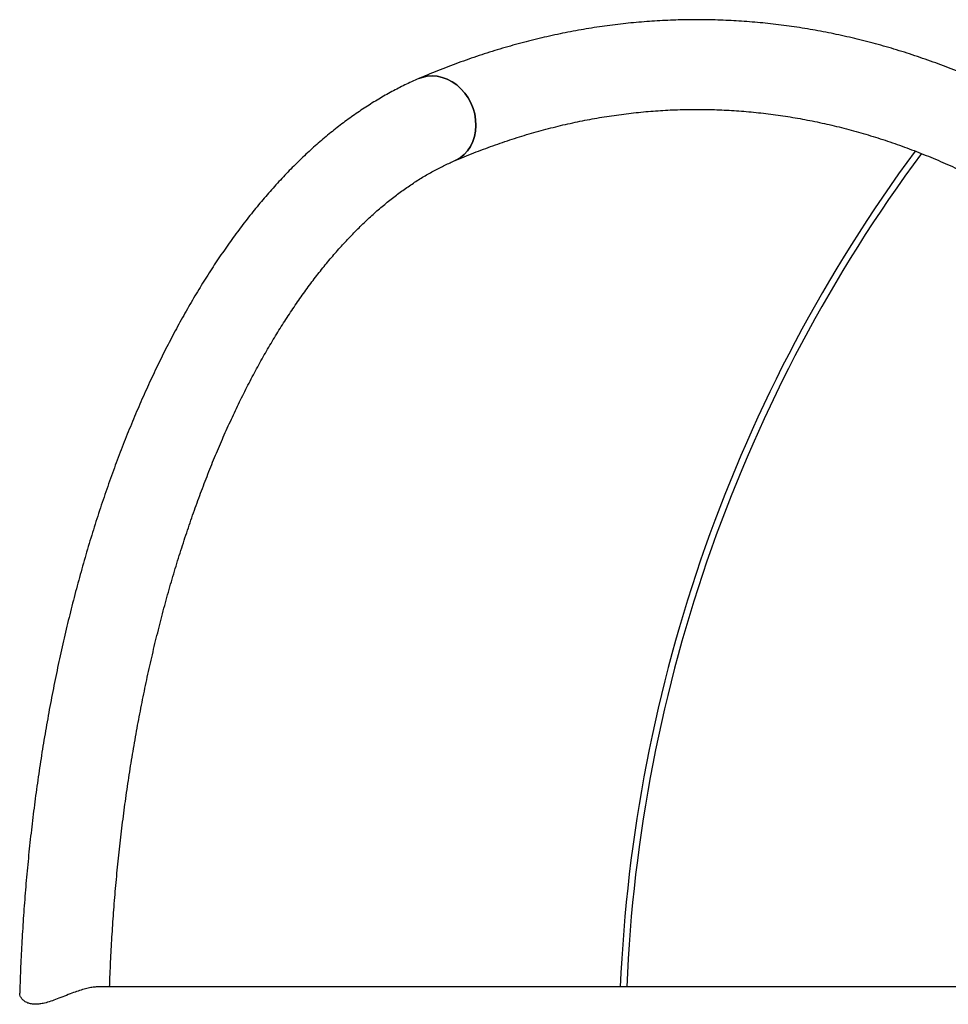
# Model space of a CAD drawing. Units: millimetres. Extents: x 736 to 12196, y 731 to 8398.
# Drawn here: x 6449 to 6888, y 3837 to 4303 of the extents above; entities that cross this region are included whole.
import ezdxf

# ---------------------------------------------------------------- set-up
doc = ezdxf.new("R2010")
doc.units = ezdxf.units.MM
doc.layers.add('Layer 1', color=7, linetype='Continuous')

msp = doc.modelspace()

# ---------------------------------------------------------------- linework, layer by layer
at = {"layer": 'Layer 1', "lineweight": 25}
for points, knots in [([(7026.29, 4191.75), (7024.97, 4192.96), (7023.66, 4194.17), (7022.33, 4195.36), (7022.33, 4195.36), (7019.3, 4198.09), (7016.25, 4200.73), (7013.19, 4203.34), (7013.19, 4203.34), (7010.13, 4205.94), (7007.06, 4208.51), (7003.97, 4211.02), (7003.97, 4211.02), (7000.89, 4213.53), (6997.8, 4215.99), (6994.7, 4218.41), (6994.7, 4218.41), (6991.59, 4220.82), (6988.48, 4223.18), (6985.35, 4225.49), (6985.35, 4225.49), (6982.23, 4227.8), (6979.1, 4230.06), (6975.95, 4232.28), (6975.95, 4232.28), (6972.81, 4234.49), (6969.66, 4236.65), (6966.5, 4238.76), (6966.5, 4238.76), (6963.34, 4240.87), (6960.17, 4242.92), (6956.98, 4244.93), (6956.98, 4244.93), (6953.81, 4246.94), (6950.62, 4248.89), (6947.42, 4250.8), (6947.42, 4250.8), (6944.23, 4252.7), (6941.03, 4254.55), (6937.81, 4256.36), (6937.81, 4256.36), (6934.6, 4258.16), (6931.39, 4259.91), (6928.16, 4261.6), (6928.16, 4261.6), (6924.94, 4263.3), (6921.7, 4264.95), (6918.46, 4266.54), (6918.46, 4266.54), (6915.23, 4268.13), (6911.98, 4269.67), (6908.73, 4271.16), (6908.73, 4271.16), (6905.48, 4272.65), (6902.23, 4274.09), (6898.96, 4275.47), (6898.96, 4275.47), (6895.7, 4276.85), (6892.44, 4278.18), (6889.16, 4279.46), (6889.16, 4279.46), (6885.89, 4280.74), (6882.62, 4281.97), (6879.33, 4283.14), (6879.33, 4283.14), (6876.06, 4284.31), (6872.77, 4285.43), (6869.48, 4286.5), (6869.48, 4286.5), (6866.19, 4287.57), (6862.9, 4288.59), (6859.6, 4289.55), (6859.6, 4289.55), (6856.31, 4290.51), (6853.01, 4291.42), (6849.7, 4292.28), (6849.7, 4292.28), (6846.4, 4293.13), (6843.1, 4293.94), (6839.79, 4294.69), (6839.79, 4294.69), (6836.48, 4295.44), (6833.17, 4296.14), (6829.86, 4296.78), (6829.86, 4296.78), (6826.55, 4297.43), (6823.23, 4298.02), (6819.92, 4298.56), (6819.92, 4298.56), (6816.6, 4299.1), (6813.29, 4299.59), (6809.97, 4300.02), (6809.97, 4300.02), (6806.65, 4300.46), (6803.33, 4300.84), (6800.01, 4301.17), (6800.01, 4301.17), (6796.69, 4301.5), (6793.37, 4301.77), (6790.04, 4302), (6790.04, 4302), (6786.72, 4302.22), (6783.4, 4302.39), (6780.08, 4302.51), (6780.08, 4302.51), (6776.75, 4302.63), (6773.43, 4302.69), (6770.11, 4302.7), (6770.11, 4302.7), (6766.79, 4302.72), (6763.46, 4302.68), (6760.14, 4302.58), (6760.14, 4302.58), (6756.82, 4302.49), (6753.5, 4302.35), (6750.18, 4302.15), (6750.18, 4302.15), (6746.86, 4301.95), (6743.54, 4301.7), (6740.22, 4301.4), (6740.22, 4301.4), (6736.91, 4301.09), (6733.59, 4300.74), (6730.28, 4300.33), (6730.28, 4300.33), (6726.96, 4299.92), (6723.65, 4299.46), (6720.34, 4298.95), (6720.34, 4298.95), (6717.03, 4298.43), (6713.72, 4297.87), (6710.41, 4297.25), (6710.41, 4297.25), (6707.1, 4296.63), (6703.8, 4295.96), (6700.5, 4295.24), (6700.5, 4295.24), (6697.2, 4294.52), (6693.9, 4293.74), (6690.61, 4292.91), (6690.61, 4292.91), (6687.31, 4292.08), (6684.02, 4291.2), (6680.73, 4290.27), (6680.73, 4290.27), (6677.44, 4289.34), (6674.15, 4288.35), (6670.87, 4287.31), (6670.87, 4287.31), (6667.59, 4286.28), (6664.31, 4285.18), (6661.04, 4284.04), (6661.04, 4284.04), (6657.77, 4282.9), (6654.5, 4281.7), (6651.24, 4280.46), (6651.24, 4280.46), (6647.97, 4279.21), (6644.71, 4277.92), (6641.46, 4276.56), (6641.46, 4276.56), (6640.15, 4276.02), (6638.84, 4275.46), (6637.54, 4274.91)], [0, 0, 0, 0, 0.02381, 0.02381, 0.02381, 0.02381, 0.047619, 0.047619, 0.047619, 0.047619, 0.071429, 0.071429, 0.071429, 0.071429, 0.095238, 0.095238, 0.095238, 0.095238, 0.119048, 0.119048, 0.119048, 0.119048, 0.142857, 0.142857, 0.142857, 0.142857, 0.166667, 0.166667, 0.166667, 0.166667, 0.190476, 0.190476, 0.190476, 0.190476, 0.214286, 0.214286, 0.214286, 0.214286, 0.238095, 0.238095, 0.238095, 0.238095, 0.261905, 0.261905, 0.261905, 0.261905, 0.285714, 0.285714, 0.285714, 0.285714, 0.309524, 0.309524, 0.309524, 0.309524, 0.333333, 0.333333, 0.333333, 0.333333, 0.357143, 0.357143, 0.357143, 0.357143, 0.380952, 0.380952, 0.380952, 0.380952, 0.404762, 0.404762, 0.404762, 0.404762, 0.428571, 0.428571, 0.428571, 0.428571, 0.452381, 0.452381, 0.452381, 0.452381, 0.47619, 0.47619, 0.47619, 0.47619, 0.5, 0.5, 0.5, 0.5, 0.52381, 0.52381, 0.52381, 0.52381, 0.547619, 0.547619, 0.547619, 0.547619, 0.571429, 0.571429, 0.571429, 0.571429, 0.595238, 0.595238, 0.595238, 0.595238, 0.619048, 0.619048, 0.619048, 0.619048, 0.642857, 0.642857, 0.642857, 0.642857, 0.666667, 0.666667, 0.666667, 0.666667, 0.690476, 0.690476, 0.690476, 0.690476, 0.714286, 0.714286, 0.714286, 0.714286, 0.738095, 0.738095, 0.738095, 0.738095, 0.761905, 0.761905, 0.761905, 0.761905, 0.785714, 0.785714, 0.785714, 0.785714, 0.809524, 0.809524, 0.809524, 0.809524, 0.833333, 0.833333, 0.833333, 0.833333, 0.857143, 0.857143, 0.857143, 0.857143, 0.880952, 0.880952, 0.880952, 0.880952, 0.904762, 0.904762, 0.904762, 0.904762, 0.928571, 0.928571, 0.928571, 0.928571, 0.952381, 0.952381, 0.952381, 0.952381, 1, 1, 1, 1]), ([(6637.54, 4274.91), (6636.37, 4274.39), (6635.2, 4273.88), (6634.03, 4273.35), (6634.03, 4273.35), (6631.94, 4272.4), (6629.85, 4271.38), (6627.78, 4270.32), (6627.78, 4270.32), (6625.71, 4269.26), (6623.64, 4268.14), (6621.59, 4266.98), (6621.59, 4266.98), (6619.53, 4265.81), (6617.48, 4264.6), (6615.44, 4263.33), (6615.44, 4263.33), (6613.4, 4262.06), (6611.36, 4260.73), (6609.34, 4259.36), (6609.34, 4259.36), (6607.32, 4257.99), (6605.3, 4256.56), (6603.3, 4255.09), (6603.3, 4255.09), (6601.29, 4253.61), (6599.3, 4252.08), (6597.32, 4250.5), (6597.32, 4250.5), (6595.33, 4248.92), (6593.36, 4247.29), (6591.41, 4245.61), (6591.41, 4245.61), (6589.44, 4243.93), (6587.5, 4242.2), (6585.57, 4240.43), (6585.57, 4240.43), (6583.63, 4238.64), (6581.71, 4236.81), (6579.8, 4234.94), (6579.8, 4234.94), (6577.89, 4233.06), (6576, 4231.13), (6574.12, 4229.16), (6574.12, 4229.16), (6572.24, 4227.18), (6570.38, 4225.16), (6568.53, 4223.1), (6568.53, 4223.1), (6566.68, 4221.03), (6564.85, 4218.91), (6563.03, 4216.75), (6563.03, 4216.75), (6561.21, 4214.59), (6559.41, 4212.38), (6557.63, 4210.13), (6557.63, 4210.13), (6555.85, 4207.88), (6554.08, 4205.58), (6552.33, 4203.24), (6552.33, 4203.24), (6550.58, 4200.9), (6548.85, 4198.51), (6547.13, 4196.09), (6547.13, 4196.09), (6545.42, 4193.66), (6543.72, 4191.19), (6542.04, 4188.68), (6542.04, 4188.68), (6540.37, 4186.17), (6538.71, 4183.61), (6537.07, 4181.02), (6537.07, 4181.02), (6535.43, 4178.42), (6533.81, 4175.79), (6532.2, 4173.11), (6532.2, 4173.11), (6530.6, 4170.44), (6529.02, 4167.72), (6527.46, 4164.97), (6527.46, 4164.97), (6525.9, 4162.22), (6524.35, 4159.43), (6522.83, 4156.6), (6522.83, 4156.6), (6521.31, 4153.77), (6519.81, 4150.9), (6518.33, 4148), (6518.33, 4148), (6516.85, 4145.1), (6515.39, 4142.16), (6513.95, 4139.18), (6513.95, 4139.18), (6512.51, 4136.21), (6511.09, 4133.2), (6509.69, 4130.15), (6509.69, 4130.15), (6508.3, 4127.11), (6506.92, 4124.03), (6505.57, 4120.92), (6505.57, 4120.92), (6504.21, 4117.81), (6502.88, 4114.66), (6501.57, 4111.48), (6501.57, 4111.48), (6500.26, 4108.3), (6498.97, 4105.09), (6497.71, 4101.85), (6497.71, 4101.85), (6496.44, 4098.61), (6495.2, 4095.34), (6493.98, 4092.04), (6493.98, 4092.04), (6492.76, 4088.73), (6491.56, 4085.4), (6490.39, 4082.04), (6490.39, 4082.04), (6489.21, 4078.68), (6488.06, 4075.29), (6486.93, 4071.87), (6486.93, 4071.87), (6485.8, 4068.45), (6484.69, 4065.01), (6483.61, 4061.53), (6483.61, 4061.53), (6482.53, 4058.06), (6481.47, 4054.56), (6480.43, 4051.04), (6480.43, 4051.04), (6479.4, 4047.51), (6478.39, 4043.96), (6477.4, 4040.39), (6477.4, 4040.39), (6476.41, 4036.81), (6475.45, 4033.21), (6474.51, 4029.59), (6474.51, 4029.59), (6473.57, 4025.97), (6472.65, 4022.32), (6471.76, 4018.65), (6471.76, 4018.65), (6470.87, 4014.99), (6470.01, 4011.3), (6469.17, 4007.58), (6469.17, 4007.58), (6468.32, 4003.87), (6467.51, 4000.14), (6466.71, 3996.39), (6466.71, 3996.39), (6465.92, 3992.64), (6465.16, 3988.87), (6464.41, 3985.08), (6464.41, 3985.08), (6463.67, 3981.29), (6462.95, 3977.48), (6462.26, 3973.66), (6462.26, 3973.66), (6461.57, 3969.84), (6460.9, 3965.99), (6460.26, 3962.14), (6460.26, 3962.14), (6459.62, 3958.28), (6459, 3954.4), (6458.41, 3950.51), (6458.41, 3950.51), (6457.82, 3946.63), (6457.26, 3942.72), (6456.72, 3938.81), (6456.72, 3938.81), (6456.18, 3934.89), (6455.67, 3930.96), (6455.18, 3927.02), (6455.18, 3927.02), (6454.69, 3923.08), (6454.23, 3919.12), (6453.8, 3915.16), (6453.8, 3915.16), (6453.36, 3911.19), (6452.95, 3907.22), (6452.57, 3903.23), (6452.57, 3903.23), (6452.18, 3899.25), (6451.83, 3895.25), (6451.5, 3891.25), (6451.5, 3891.25), (6451.17, 3887.25), (6450.86, 3883.24), (6450.58, 3879.22), (6450.58, 3879.22), (6450.3, 3875.2), (6450.05, 3871.18), (6449.83, 3867.14), (6449.83, 3867.14), (6449.6, 3863.11), (6449.41, 3859.08), (6449.23, 3855.04), (6449.23, 3855.04), (6449.05, 3851), (6448.89, 3846.95), (6448.79, 3842.9), (6448.79, 3842.9), (6448.78, 3842.77), (6448.78, 3842.64), (6448.78, 3842.5)], [0, 0, 0, 0, 0.019231, 0.019231, 0.019231, 0.019231, 0.038462, 0.038462, 0.038462, 0.038462, 0.057692, 0.057692, 0.057692, 0.057692, 0.076923, 0.076923, 0.076923, 0.076923, 0.096154, 0.096154, 0.096154, 0.096154, 0.115385, 0.115385, 0.115385, 0.115385, 0.134615, 0.134615, 0.134615, 0.134615, 0.153846, 0.153846, 0.153846, 0.153846, 0.173077, 0.173077, 0.173077, 0.173077, 0.192308, 0.192308, 0.192308, 0.192308, 0.211538, 0.211538, 0.211538, 0.211538, 0.230769, 0.230769, 0.230769, 0.230769, 0.25, 0.25, 0.25, 0.25, 0.269231, 0.269231, 0.269231, 0.269231, 0.288462, 0.288462, 0.288462, 0.288462, 0.307692, 0.307692, 0.307692, 0.307692, 0.326923, 0.326923, 0.326923, 0.326923, 0.346154, 0.346154, 0.346154, 0.346154, 0.365385, 0.365385, 0.365385, 0.365385, 0.384615, 0.384615, 0.384615, 0.384615, 0.403846, 0.403846, 0.403846, 0.403846, 0.423077, 0.423077, 0.423077, 0.423077, 0.442308, 0.442308, 0.442308, 0.442308, 0.461538, 0.461538, 0.461538, 0.461538, 0.480769, 0.480769, 0.480769, 0.480769, 0.5, 0.5, 0.5, 0.5, 0.519231, 0.519231, 0.519231, 0.519231, 0.538462, 0.538462, 0.538462, 0.538462, 0.557692, 0.557692, 0.557692, 0.557692, 0.576923, 0.576923, 0.576923, 0.576923, 0.596154, 0.596154, 0.596154, 0.596154, 0.615385, 0.615385, 0.615385, 0.615385, 0.634615, 0.634615, 0.634615, 0.634615, 0.653846, 0.653846, 0.653846, 0.653846, 0.673077, 0.673077, 0.673077, 0.673077, 0.692308, 0.692308, 0.692308, 0.692308, 0.711538, 0.711538, 0.711538, 0.711538, 0.730769, 0.730769, 0.730769, 0.730769, 0.75, 0.75, 0.75, 0.75, 0.769231, 0.769231, 0.769231, 0.769231, 0.788462, 0.788462, 0.788462, 0.788462, 0.807692, 0.807692, 0.807692, 0.807692, 0.826923, 0.826923, 0.826923, 0.826923, 0.846154, 0.846154, 0.846154, 0.846154, 0.865385, 0.865385, 0.865385, 0.865385, 0.884615, 0.884615, 0.884615, 0.884615, 0.903846, 0.903846, 0.903846, 0.903846, 0.923077, 0.923077, 0.923077, 0.923077, 0.942308, 0.942308, 0.942308, 0.942308, 0.961538, 0.961538, 0.961538, 0.961538, 1, 1, 1, 1]), ([(6637.53, 4274.9), (6637.53, 4274.9), (6639.02, 4275.45), (6639.02, 4275.45), (6639.02, 4275.45), (6639.02, 4275.45), (6641.33, 4275.98), (6641.33, 4275.98), (6641.33, 4275.98), (6641.33, 4275.98), (6643.72, 4276.16), (6643.72, 4276.16), (6643.72, 4276.16), (6643.72, 4276.16), (6646.14, 4275.98), (6646.14, 4275.98), (6646.14, 4275.98), (6646.14, 4275.98), (6648.56, 4275.45), (6648.56, 4275.45), (6648.56, 4275.45), (6648.56, 4275.45), (6650.93, 4274.58), (6650.93, 4274.58), (6650.93, 4274.58), (6650.93, 4274.58), (6653.22, 4273.38), (6653.22, 4273.38), (6653.22, 4273.38), (6653.22, 4273.38), (6655.38, 4271.87), (6655.38, 4271.87), (6655.38, 4271.87), (6655.38, 4271.87), (6657.38, 4270.09), (6657.38, 4270.09), (6657.38, 4270.09), (6657.38, 4270.09), (6659.19, 4268.05), (6659.19, 4268.05), (6659.19, 4268.05), (6659.19, 4268.05), (6660.76, 4265.79), (6660.76, 4265.79), (6660.76, 4265.79), (6660.76, 4265.79), (6662.08, 4263.36), (6662.08, 4263.36), (6662.08, 4263.36), (6662.08, 4263.36), (6663.13, 4260.79), (6663.13, 4260.79), (6663.13, 4260.79), (6663.13, 4260.79), (6663.87, 4258.13), (6663.87, 4258.13), (6663.87, 4258.13), (6663.87, 4258.13), (6664.32, 4255.42), (6664.32, 4255.42)], [0, 0, 0, 0, 0.0625, 0.0625, 0.0625, 0.0625, 0.125, 0.125, 0.125, 0.125, 0.1875, 0.1875, 0.1875, 0.1875, 0.25, 0.25, 0.25, 0.25, 0.3125, 0.3125, 0.3125, 0.3125, 0.375, 0.375, 0.375, 0.375, 0.4375, 0.4375, 0.4375, 0.4375, 0.5, 0.5, 0.5, 0.5, 0.5625, 0.5625, 0.5625, 0.5625, 0.625, 0.625, 0.625, 0.625, 0.6875, 0.6875, 0.6875, 0.6875, 0.75, 0.75, 0.75, 0.75, 0.8125, 0.8125, 0.8125, 0.8125, 0.875, 0.875, 0.875, 0.875, 1, 1, 1, 1]), ([(6654.24, 4235.94), (6654.24, 4235.94), (6654.95, 4236.27), (6654.95, 4236.27), (6654.95, 4236.27), (6654.95, 4236.27), (6656.99, 4237.47), (6656.99, 4237.47), (6656.99, 4237.47), (6656.99, 4237.47), (6658.83, 4238.97), (6658.83, 4238.97), (6658.83, 4238.97), (6658.83, 4238.97), (6660.46, 4240.76), (6660.46, 4240.76), (6660.46, 4240.76), (6660.46, 4240.76), (6661.83, 4242.8), (6661.83, 4242.8), (6661.83, 4242.8), (6661.83, 4242.8), (6662.93, 4245.06), (6662.93, 4245.06), (6662.93, 4245.06), (6662.93, 4245.06), (6663.74, 4247.49), (6663.74, 4247.49), (6663.74, 4247.49), (6663.74, 4247.49), (6664.25, 4250.06), (6664.25, 4250.06), (6664.25, 4250.06), (6664.25, 4250.06), (6664.44, 4252.72), (6664.44, 4252.72), (6664.44, 4252.72), (6664.44, 4252.72), (6664.32, 4255.42), (6664.32, 4255.42), (6664.32, 4255.42), (6664.32, 4255.42), (6663.87, 4258.13), (6663.87, 4258.13), (6663.87, 4258.13), (6663.87, 4258.13), (6663.13, 4260.79), (6663.13, 4260.79), (6663.13, 4260.79), (6663.13, 4260.79), (6662.08, 4263.36), (6662.08, 4263.36), (6662.08, 4263.36), (6662.08, 4263.36), (6660.76, 4265.79), (6660.76, 4265.79), (6660.76, 4265.79), (6660.76, 4265.79), (6659.19, 4268.05), (6659.19, 4268.05), (6659.19, 4268.05), (6659.19, 4268.05), (6657.38, 4270.09), (6657.38, 4270.09), (6657.38, 4270.09), (6657.38, 4270.09), (6655.38, 4271.87), (6655.38, 4271.87), (6655.38, 4271.87), (6655.38, 4271.87), (6653.22, 4273.38), (6653.22, 4273.38), (6653.22, 4273.38), (6653.22, 4273.38), (6650.93, 4274.58), (6650.93, 4274.58), (6650.93, 4274.58), (6650.93, 4274.58), (6648.56, 4275.45), (6648.56, 4275.45), (6648.56, 4275.45), (6648.56, 4275.45), (6646.14, 4275.98), (6646.14, 4275.98), (6646.14, 4275.98), (6646.14, 4275.98), (6643.72, 4276.16), (6643.72, 4276.16), (6643.72, 4276.16), (6643.72, 4276.16), (6641.33, 4275.98), (6641.33, 4275.98), (6641.33, 4275.98), (6641.33, 4275.98), (6639.02, 4275.45), (6639.02, 4275.45), (6639.02, 4275.45), (6639.02, 4275.45), (6637.54, 4274.91), (6637.54, 4274.91)], [0, 0, 0, 0, 0.038462, 0.038462, 0.038462, 0.038462, 0.076923, 0.076923, 0.076923, 0.076923, 0.115385, 0.115385, 0.115385, 0.115385, 0.153846, 0.153846, 0.153846, 0.153846, 0.192308, 0.192308, 0.192308, 0.192308, 0.230769, 0.230769, 0.230769, 0.230769, 0.269231, 0.269231, 0.269231, 0.269231, 0.307692, 0.307692, 0.307692, 0.307692, 0.346154, 0.346154, 0.346154, 0.346154, 0.384615, 0.384615, 0.384615, 0.384615, 0.423077, 0.423077, 0.423077, 0.423077, 0.461538, 0.461538, 0.461538, 0.461538, 0.5, 0.5, 0.5, 0.5, 0.538462, 0.538462, 0.538462, 0.538462, 0.576923, 0.576923, 0.576923, 0.576923, 0.615385, 0.615385, 0.615385, 0.615385, 0.653846, 0.653846, 0.653846, 0.653846, 0.692308, 0.692308, 0.692308, 0.692308, 0.730769, 0.730769, 0.730769, 0.730769, 0.769231, 0.769231, 0.769231, 0.769231, 0.807692, 0.807692, 0.807692, 0.807692, 0.846154, 0.846154, 0.846154, 0.846154, 0.884615, 0.884615, 0.884615, 0.884615, 0.923077, 0.923077, 0.923077, 0.923077, 1, 1, 1, 1]), ([(6654.24, 4235.94), (6655.8, 4236.6), (6657.35, 4237.26), (6658.9, 4237.9), (6658.9, 4237.9), (6661.92, 4239.14), (6664.94, 4240.33), (6667.96, 4241.46), (6667.96, 4241.46), (6670.99, 4242.6), (6674.02, 4243.68), (6677.04, 4244.72), (6677.04, 4244.72), (6680.08, 4245.76), (6683.12, 4246.74), (6686.16, 4247.67), (6686.16, 4247.67), (6689.2, 4248.61), (6692.25, 4249.49), (6695.29, 4250.32), (6695.29, 4250.32), (6698.34, 4251.15), (6701.4, 4251.93), (6704.45, 4252.66), (6704.45, 4252.66), (6707.51, 4253.39), (6710.58, 4254.06), (6713.64, 4254.69), (6713.64, 4254.69), (6716.7, 4255.31), (6719.77, 4255.89), (6722.84, 4256.41), (6722.84, 4256.41), (6725.92, 4256.93), (6728.99, 4257.4), (6732.06, 4257.81), (6732.06, 4257.81), (6735.14, 4258.23), (6738.22, 4258.6), (6741.3, 4258.91), (6741.3, 4258.91), (6744.39, 4259.22), (6747.47, 4259.48), (6750.55, 4259.69), (6750.55, 4259.69), (6753.64, 4259.9), (6756.73, 4260.06), (6759.81, 4260.16), (6759.81, 4260.16), (6762.9, 4260.26), (6765.99, 4260.31), (6769.08, 4260.31), (6769.08, 4260.31), (6772.17, 4260.31), (6775.26, 4260.26), (6778.35, 4260.15), (6778.35, 4260.15), (6781.44, 4260.04), (6784.53, 4259.88), (6787.62, 4259.67), (6787.62, 4259.67), (6790.71, 4259.46), (6793.79, 4259.19), (6796.88, 4258.87), (6796.88, 4258.87), (6799.97, 4258.56), (6803.05, 4258.19), (6806.14, 4257.76), (6806.14, 4257.76), (6809.22, 4257.34), (6812.3, 4256.87), (6815.38, 4256.34), (6815.38, 4256.34), (6818.46, 4255.81), (6821.53, 4255.23), (6824.61, 4254.6), (6824.61, 4254.6), (6827.68, 4253.97), (6830.75, 4253.29), (6833.82, 4252.55), (6833.82, 4252.55), (6836.89, 4251.81), (6839.95, 4251.03), (6843.01, 4250.19), (6843.01, 4250.19), (6846.07, 4249.35), (6849.13, 4248.46), (6852.18, 4247.51), (6852.18, 4247.51), (6855.23, 4246.57), (6858.28, 4245.58), (6861.33, 4244.53), (6861.33, 4244.53), (6864.37, 4243.49), (6867.4, 4242.39), (6870.44, 4241.24), (6870.44, 4241.24), (6873.47, 4240.1), (6876.5, 4238.9), (6879.52, 4237.65), (6879.52, 4237.65), (6882.55, 4236.4), (6885.56, 4235.1), (6888.58, 4233.75), (6888.58, 4233.75), (6891.59, 4232.4), (6894.59, 4231), (6897.6, 4229.55), (6897.6, 4229.55), (6900.59, 4228.1), (6903.59, 4226.6), (6906.58, 4225.05), (6906.58, 4225.05), (6909.57, 4223.5), (6912.55, 4221.9), (6915.52, 4220.25), (6915.52, 4220.25), (6918.5, 4218.6), (6921.47, 4216.9), (6924.43, 4215.15), (6924.43, 4215.15), (6927.39, 4213.4), (6930.35, 4211.6), (6933.3, 4209.75), (6933.3, 4209.75), (6936.24, 4207.9), (6939.18, 4206), (6942.12, 4204.06), (6942.12, 4204.06), (6945.05, 4202.11), (6947.98, 4200.11), (6950.9, 4198.07), (6950.9, 4198.07), (6953.82, 4196.02), (6956.73, 4193.93), (6959.63, 4191.79), (6959.63, 4191.79), (6962.53, 4189.65), (6965.43, 4187.46), (6968.31, 4185.22), (6968.31, 4185.22), (6971.2, 4182.98), (6974.08, 4180.69), (6976.95, 4178.35), (6976.95, 4178.35), (6979.82, 4176.02), (6982.68, 4173.63), (6985.53, 4171.2), (6985.53, 4171.2), (6988.39, 4168.78), (6991.23, 4166.32), (6994.06, 4163.77), (6994.06, 4163.77), (6995.31, 4162.65), (6996.54, 4161.51), (6997.78, 4160.38)], [0, 0, 0, 0, 0.025, 0.025, 0.025, 0.025, 0.05, 0.05, 0.05, 0.05, 0.075, 0.075, 0.075, 0.075, 0.1, 0.1, 0.1, 0.1, 0.125, 0.125, 0.125, 0.125, 0.15, 0.15, 0.15, 0.15, 0.175, 0.175, 0.175, 0.175, 0.2, 0.2, 0.2, 0.2, 0.225, 0.225, 0.225, 0.225, 0.25, 0.25, 0.25, 0.25, 0.275, 0.275, 0.275, 0.275, 0.3, 0.3, 0.3, 0.3, 0.325, 0.325, 0.325, 0.325, 0.35, 0.35, 0.35, 0.35, 0.375, 0.375, 0.375, 0.375, 0.4, 0.4, 0.4, 0.4, 0.425, 0.425, 0.425, 0.425, 0.45, 0.45, 0.45, 0.45, 0.475, 0.475, 0.475, 0.475, 0.5, 0.5, 0.5, 0.5, 0.525, 0.525, 0.525, 0.525, 0.55, 0.55, 0.55, 0.55, 0.575, 0.575, 0.575, 0.575, 0.6, 0.6, 0.6, 0.6, 0.625, 0.625, 0.625, 0.625, 0.65, 0.65, 0.65, 0.65, 0.675, 0.675, 0.675, 0.675, 0.7, 0.7, 0.7, 0.7, 0.725, 0.725, 0.725, 0.725, 0.75, 0.75, 0.75, 0.75, 0.775, 0.775, 0.775, 0.775, 0.8, 0.8, 0.8, 0.8, 0.825, 0.825, 0.825, 0.825, 0.85, 0.85, 0.85, 0.85, 0.875, 0.875, 0.875, 0.875, 0.9, 0.9, 0.9, 0.9, 0.925, 0.925, 0.925, 0.925, 0.95, 0.95, 0.95, 0.95, 1, 1, 1, 1]), ([(6664.32, 4255.42), (6664.32, 4255.42), (6664.44, 4252.72), (6664.44, 4252.72), (6664.44, 4252.72), (6664.44, 4252.72), (6664.25, 4250.06), (6664.25, 4250.06), (6664.25, 4250.06), (6664.25, 4250.06), (6663.74, 4247.49), (6663.74, 4247.49), (6663.74, 4247.49), (6663.74, 4247.49), (6662.93, 4245.06), (6662.93, 4245.06), (6662.93, 4245.06), (6662.93, 4245.06), (6661.83, 4242.8), (6661.83, 4242.8), (6661.83, 4242.8), (6661.83, 4242.8), (6660.46, 4240.76), (6660.46, 4240.76), (6660.46, 4240.76), (6660.46, 4240.76), (6658.83, 4238.97), (6658.83, 4238.97), (6658.83, 4238.97), (6658.83, 4238.97), (6656.99, 4237.47), (6656.99, 4237.47), (6656.99, 4237.47), (6656.99, 4237.47), (6654.95, 4236.27), (6654.95, 4236.27), (6654.95, 4236.27), (6654.95, 4236.27), (6654.25, 4235.95), (6654.25, 4235.95)], [0, 0, 0, 0, 0.090909, 0.090909, 0.090909, 0.090909, 0.181818, 0.181818, 0.181818, 0.181818, 0.272727, 0.272727, 0.272727, 0.272727, 0.363636, 0.363636, 0.363636, 0.363636, 0.454545, 0.454545, 0.454545, 0.454545, 0.545455, 0.545455, 0.545455, 0.545455, 0.636364, 0.636364, 0.636364, 0.636364, 0.727273, 0.727273, 0.727273, 0.727273, 0.818182, 0.818182, 0.818182, 0.818182, 1, 1, 1, 1]), ([(6491.3, 3845.42), (6491.35, 3846.95), (6491.4, 3848.49), (6491.45, 3850.02), (6491.45, 3850.02), (6491.59, 3853.9), (6491.78, 3857.77), (6491.98, 3861.64), (6491.98, 3861.64), (6492.19, 3865.51), (6492.42, 3869.37), (6492.67, 3873.23), (6492.67, 3873.23), (6492.92, 3877.09), (6493.2, 3880.93), (6493.5, 3884.77), (6493.5, 3884.77), (6493.81, 3888.61), (6494.14, 3892.44), (6494.49, 3896.27), (6494.49, 3896.27), (6494.85, 3900.09), (6495.23, 3903.9), (6495.63, 3907.7), (6495.63, 3907.7), (6496.03, 3911.49), (6496.46, 3915.28), (6496.92, 3919.06), (6496.92, 3919.06), (6497.37, 3922.83), (6497.85, 3926.59), (6498.35, 3930.34), (6498.35, 3930.34), (6498.86, 3934.09), (6499.38, 3937.82), (6499.94, 3941.54), (6499.94, 3941.54), (6500.49, 3945.25), (6501.06, 3948.95), (6501.66, 3952.63), (6501.66, 3952.63), (6502.26, 3956.32), (6502.89, 3959.98), (6503.53, 3963.63), (6503.53, 3963.63), (6504.18, 3967.28), (6504.85, 3970.91), (6505.55, 3974.51), (6505.55, 3974.51), (6506.24, 3978.12), (6506.96, 3981.71), (6507.7, 3985.28), (6507.7, 3985.28), (6508.44, 3988.84), (6509.2, 3992.39), (6509.99, 3995.91), (6509.99, 3995.91), (6510.78, 3999.43), (6511.59, 4002.93), (6512.42, 4006.41), (6512.42, 4006.41), (6513.25, 4009.88), (6514.11, 4013.34), (6514.98, 4016.76), (6514.98, 4016.76), (6515.86, 4020.19), (6516.76, 4023.59), (6517.68, 4026.96), (6517.68, 4026.96), (6518.6, 4030.34), (6519.54, 4033.68), (6520.5, 4037), (6520.5, 4037), (6521.46, 4040.32), (6522.45, 4043.61), (6523.45, 4046.87), (6523.45, 4046.87), (6524.46, 4050.14), (6525.48, 4053.37), (6526.53, 4056.57), (6526.53, 4056.57), (6527.57, 4059.77), (6528.64, 4062.94), (6529.72, 4066.09), (6529.72, 4066.09), (6530.81, 4069.22), (6531.91, 4072.33), (6533.03, 4075.41), (6533.03, 4075.41), (6534.16, 4078.48), (6535.3, 4081.53), (6536.46, 4084.54), (6536.46, 4084.54), (6537.62, 4087.54), (6538.8, 4090.52), (6540, 4093.46), (6540, 4093.46), (6541.2, 4096.4), (6542.41, 4099.3), (6543.65, 4102.17), (6543.65, 4102.17), (6544.88, 4105.04), (6546.13, 4107.87), (6547.4, 4110.66), (6547.4, 4110.66), (6548.67, 4113.46), (6549.95, 4116.22), (6551.25, 4118.94), (6551.25, 4118.94), (6552.55, 4121.66), (6553.87, 4124.34), (6555.2, 4126.98), (6555.2, 4126.98), (6556.53, 4129.62), (6557.88, 4132.22), (6559.24, 4134.79), (6559.24, 4134.79), (6560.61, 4137.35), (6561.98, 4139.87), (6563.37, 4142.35), (6563.37, 4142.35), (6564.76, 4144.83), (6566.17, 4147.28), (6567.59, 4149.67), (6567.59, 4149.67), (6569.01, 4152.07), (6570.44, 4154.43), (6571.88, 4156.74), (6571.88, 4156.74), (6573.33, 4159.06), (6574.79, 4161.33), (6576.26, 4163.56), (6576.26, 4163.56), (6577.72, 4165.79), (6579.2, 4167.97), (6580.7, 4170.11), (6580.7, 4170.11), (6582.19, 4172.26), (6583.69, 4174.35), (6585.21, 4176.41), (6585.21, 4176.41), (6586.72, 4178.46), (6588.24, 4180.47), (6589.78, 4182.43), (6589.78, 4182.43), (6591.31, 4184.39), (6592.85, 4186.31), (6594.41, 4188.18), (6594.41, 4188.18), (6595.96, 4190.05), (6597.52, 4191.88), (6599.09, 4193.66), (6599.09, 4193.66), (6600.66, 4195.44), (6602.24, 4197.18), (6603.82, 4198.86), (6603.82, 4198.86), (6605.41, 4200.55), (6607, 4202.19), (6608.6, 4203.79), (6608.6, 4203.79), (6610.2, 4205.38), (6611.8, 4206.93), (6613.41, 4208.43), (6613.41, 4208.43), (6615.02, 4209.93), (6616.64, 4211.39), (6618.26, 4212.8), (6618.26, 4212.8), (6619.89, 4214.2), (6621.52, 4215.56), (6623.15, 4216.88), (6623.15, 4216.88), (6624.79, 4218.19), (6626.42, 4219.46), (6628.07, 4220.68), (6628.07, 4220.68), (6629.71, 4221.9), (6631.36, 4223.07), (6633.01, 4224.19), (6633.01, 4224.19), (6634.67, 4225.32), (6636.32, 4226.39), (6637.98, 4227.42), (6637.98, 4227.42), (6639.65, 4228.45), (6641.31, 4229.44), (6642.98, 4230.37), (6642.98, 4230.37), (6644.65, 4231.31), (6646.32, 4232.2), (6648, 4233.04), (6648, 4233.04), (6649.6, 4233.84), (6651.21, 4234.61), (6652.82, 4235.32), (6652.82, 4235.32), (6653.29, 4235.53), (6653.77, 4235.74), (6654.24, 4235.94)], [0, 0, 0, 0, 0.019608, 0.019608, 0.019608, 0.019608, 0.039216, 0.039216, 0.039216, 0.039216, 0.058824, 0.058824, 0.058824, 0.058824, 0.078431, 0.078431, 0.078431, 0.078431, 0.098039, 0.098039, 0.098039, 0.098039, 0.117647, 0.117647, 0.117647, 0.117647, 0.137255, 0.137255, 0.137255, 0.137255, 0.156863, 0.156863, 0.156863, 0.156863, 0.176471, 0.176471, 0.176471, 0.176471, 0.196078, 0.196078, 0.196078, 0.196078, 0.215686, 0.215686, 0.215686, 0.215686, 0.235294, 0.235294, 0.235294, 0.235294, 0.254902, 0.254902, 0.254902, 0.254902, 0.27451, 0.27451, 0.27451, 0.27451, 0.294118, 0.294118, 0.294118, 0.294118, 0.313725, 0.313725, 0.313725, 0.313725, 0.333333, 0.333333, 0.333333, 0.333333, 0.352941, 0.352941, 0.352941, 0.352941, 0.372549, 0.372549, 0.372549, 0.372549, 0.392157, 0.392157, 0.392157, 0.392157, 0.411765, 0.411765, 0.411765, 0.411765, 0.431373, 0.431373, 0.431373, 0.431373, 0.45098, 0.45098, 0.45098, 0.45098, 0.470588, 0.470588, 0.470588, 0.470588, 0.490196, 0.490196, 0.490196, 0.490196, 0.509804, 0.509804, 0.509804, 0.509804, 0.529412, 0.529412, 0.529412, 0.529412, 0.54902, 0.54902, 0.54902, 0.54902, 0.568627, 0.568627, 0.568627, 0.568627, 0.588235, 0.588235, 0.588235, 0.588235, 0.607843, 0.607843, 0.607843, 0.607843, 0.627451, 0.627451, 0.627451, 0.627451, 0.647059, 0.647059, 0.647059, 0.647059, 0.666667, 0.666667, 0.666667, 0.666667, 0.686275, 0.686275, 0.686275, 0.686275, 0.705882, 0.705882, 0.705882, 0.705882, 0.72549, 0.72549, 0.72549, 0.72549, 0.745098, 0.745098, 0.745098, 0.745098, 0.764706, 0.764706, 0.764706, 0.764706, 0.784314, 0.784314, 0.784314, 0.784314, 0.803922, 0.803922, 0.803922, 0.803922, 0.823529, 0.823529, 0.823529, 0.823529, 0.843137, 0.843137, 0.843137, 0.843137, 0.862745, 0.862745, 0.862745, 0.862745, 0.882353, 0.882353, 0.882353, 0.882353, 0.901961, 0.901961, 0.901961, 0.901961, 0.921569, 0.921569, 0.921569, 0.921569, 0.941176, 0.941176, 0.941176, 0.941176, 0.960784, 0.960784, 0.960784, 0.960784, 1, 1, 1, 1]), ([(6485.84, 3845.39), (6485.26, 3845.38), (6484.68, 3845.38), (6484.05, 3845.32), (6484.05, 3845.32), (6483.34, 3845.26), (6482.56, 3845.13), (6481.76, 3844.96), (6481.76, 3844.96), (6480.94, 3844.8), (6480.09, 3844.59), (6479.23, 3844.35), (6479.23, 3844.35), (6478.31, 3844.1), (6477.36, 3843.8), (6476.4, 3843.48), (6476.4, 3843.48), (6475.42, 3843.15), (6474.43, 3842.8), (6473.43, 3842.42), (6473.43, 3842.42), (6472.29, 3841.99), (6471.13, 3841.54), (6469.98, 3841.08), (6469.98, 3841.08), (6468.8, 3840.62), (6467.61, 3840.15), (6466.44, 3839.7), (6466.44, 3839.7), (6465.44, 3839.33), (6464.45, 3838.96), (6463.48, 3838.64), (6463.48, 3838.64), (6462.47, 3838.3), (6461.48, 3838.01), (6460.51, 3837.77), (6460.51, 3837.77), (6459.76, 3837.59), (6459.02, 3837.44), (6458.3, 3837.34), (6458.3, 3837.34), (6457.57, 3837.24), (6456.85, 3837.19), (6456.18, 3837.19), (6456.18, 3837.19), (6455.53, 3837.19), (6454.91, 3837.25), (6454.33, 3837.35), (6454.33, 3837.35), (6453.74, 3837.45), (6453.19, 3837.6), (6452.69, 3837.79), (6452.69, 3837.79), (6452.06, 3838.03), (6451.51, 3838.34), (6451.04, 3838.68), (6451.04, 3838.68), (6450.55, 3839.02), (6450.14, 3839.41), (6449.82, 3839.81), (6449.82, 3839.81), (6449.5, 3840.22), (6449.26, 3840.63), (6449.07, 3841.05), (6449.07, 3841.05), (6448.87, 3841.49), (6448.72, 3841.93), (6448.78, 3842.31), (6448.78, 3842.31), (6448.79, 3842.38), (6448.8, 3842.44), (6448.82, 3842.5)], [0, 0, 0, 0, 0.052632, 0.052632, 0.052632, 0.052632, 0.105263, 0.105263, 0.105263, 0.105263, 0.157895, 0.157895, 0.157895, 0.157895, 0.210526, 0.210526, 0.210526, 0.210526, 0.263158, 0.263158, 0.263158, 0.263158, 0.315789, 0.315789, 0.315789, 0.315789, 0.368421, 0.368421, 0.368421, 0.368421, 0.421053, 0.421053, 0.421053, 0.421053, 0.473684, 0.473684, 0.473684, 0.473684, 0.526316, 0.526316, 0.526316, 0.526316, 0.578947, 0.578947, 0.578947, 0.578947, 0.631579, 0.631579, 0.631579, 0.631579, 0.684211, 0.684211, 0.684211, 0.684211, 0.736842, 0.736842, 0.736842, 0.736842, 0.789474, 0.789474, 0.789474, 0.789474, 0.842105, 0.842105, 0.842105, 0.842105, 0.894737, 0.894737, 0.894737, 0.894737, 1, 1, 1, 1])]:
    msp.add_open_spline(points, degree=3, knots=knots, dxfattribs=at)
for points in [[(6872.15, 4240.61), (6787.29, 4125.74), (6738.73, 3988.11), (6732.72, 3845.42)], [(7167.32, 3845.42), (7167.32, 3845.42), (6485.76, 3845.42), (6485.76, 3845.42)]]:
    msp.add_open_spline(points, degree=3, dxfattribs=at)
at = {"layer": 'Layer 1', "color": 8, "lineweight": 25}
msp.add_open_spline([(6875.04, 4239.47), (6790.27, 4124.99), (6741.74, 3987.74), (6735.72, 3845.42)], degree=3, dxfattribs=at)

doc.saveas('drawing.dxf')
